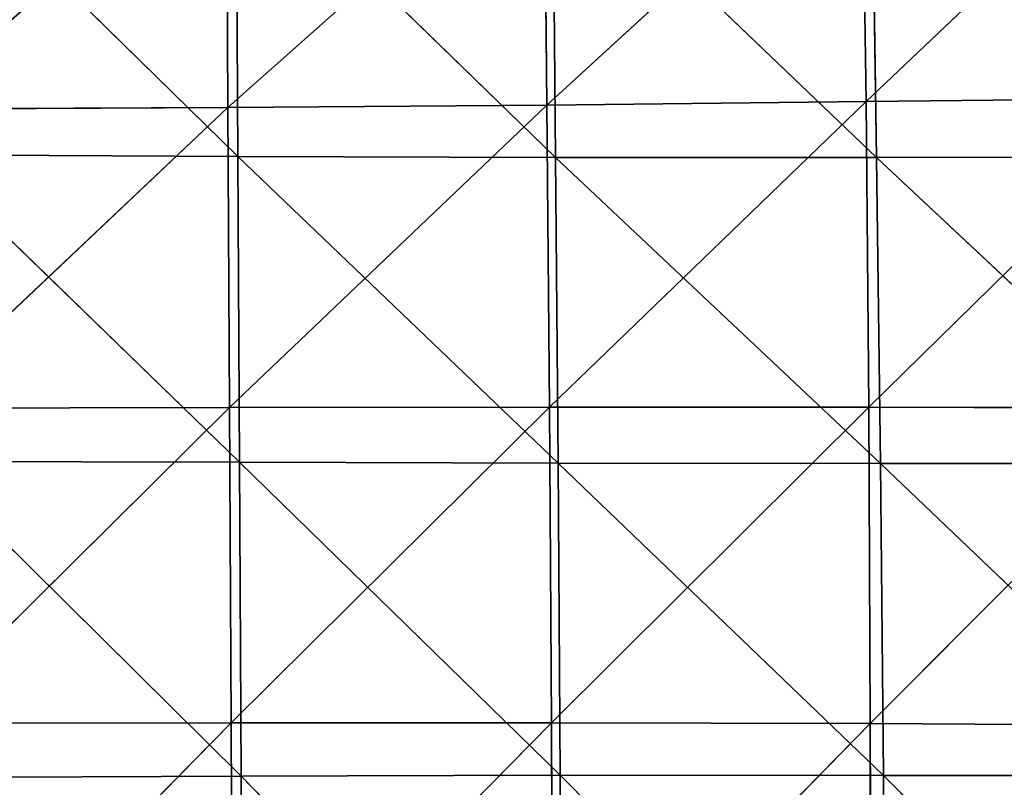
# Model space of a CAD drawing. Extents: x -0.57 to 0.78, y -0.68 to 0.81.
# Drawn here: x 0.13 to 0.31, y 0.07 to 0.21 of the extents above; entities that cross this region are included whole.
import ezdxf

# ---------------------------------------------------------------- set-up
doc = ezdxf.new("R2010")
doc.units = 0
doc.header["$LTSCALE"] = 0.0254
doc.layers.get('0').update_dxf_attribs({"color": 13, "linetype": 'CONTINUOUS'})

# ---------------------------------------------------------------- blocks, each defined once
blk = doc.blocks.new('SEDILE')
at = {"color": 0}
for p, q in [((0.28097, 0.10676, 1.19217), (0.33603, 0.15915, 1.17689)), ((0.28097, 0.10676, 1.19217), (0.33603, 0.15915, 1.17689)), ((0.22476, 0.10616, 1.19822), (0.28019, 0.15701, 1.18109)), ((0.22476, 0.10616, 1.19822), (0.28019, 0.15701, 1.18109)), ((0.28019, 0.15701, 1.18109), (0.28097, 0.10676, 1.19217)), ((0.28019, 0.15701, 1.18109), (0.28097, 0.10676, 1.19217)), ((0.16856, 0.10574, 1.20505), (0.22426, 0.15519, 1.18539)), ((0.16856, 0.10574, 1.20505), (0.22426, 0.15519, 1.18539)), ((0.22426, 0.15519, 1.18539), (0.22476, 0.10616, 1.19822)), ((0.22426, 0.15519, 1.18539), (0.22476, 0.10616, 1.19822)), ((0.16834, 0.15426, 1.19066), (0.16856, 0.10574, 1.20505)), ((0.16834, 0.15426, 1.19066), (0.16856, 0.10574, 1.20505)), ((0.17032, 0.09712, 0.97168), (0.11471, 0.15164, 0.96775)), ((0.17032, 0.09712, 0.97168), (0.11471, 0.15164, 0.96775)), ((0.17007, 0.15154, 0.9669), (0.17032, 0.09712, 0.97168)), ((0.22628, 0.09692, 0.97024), (0.17007, 0.15154, 0.9669)), ((0.17007, 0.15154, 0.9669), (0.17032, 0.09712, 0.97168)), ((0.22628, 0.09692, 0.97024), (0.17007, 0.15154, 0.9669)), ((0.28276, 0.09694, 0.96885), (0.22577, 0.15147, 0.96584)), ((0.22628, 0.09692, 0.97024), (0.22577, 0.15147, 0.96584)), ((0.28276, 0.09694, 0.96885), (0.22577, 0.15147, 0.96584)), ((0.22628, 0.09692, 0.97024), (0.22577, 0.15147, 0.96584)), ((0.28195, 0.15155, 0.96488), (0.28276, 0.09694, 0.96885)), ((0.28195, 0.15155, 0.96488), (0.28276, 0.09694, 0.96885)), ((0.22476, 0.10616, 1.19822), (0.16856, 0.10574, 1.20505)), ((0.22476, 0.10616, 1.19822), (0.16856, 0.10574, 1.20505)), ((0.16887, 0.05291, 1.21797), (0.22476, 0.10616, 1.19822)), ((0.16887, 0.05291, 1.21797), (0.22476, 0.10616, 1.19822)), ((0.28097, 0.10676, 1.19217), (0.22476, 0.10616, 1.19822)), ((0.28097, 0.10676, 1.19217), (0.22476, 0.10616, 1.19822)), ((0.22476, 0.10616, 1.19822), (0.22519, 0.053, 1.21033)), ((0.22476, 0.10616, 1.19822), (0.22519, 0.053, 1.21033)), ((0.22519, 0.053, 1.21033), (0.28097, 0.10676, 1.19217)), ((0.22519, 0.053, 1.21033), (0.28097, 0.10676, 1.19217)), ((0.33687, 0.10735, 1.18641), (0.28097, 0.10676, 1.19217)), ((0.33687, 0.10735, 1.18641), (0.28097, 0.10676, 1.19217)), ((0.28097, 0.10676, 1.19217), (0.2814, 0.05299, 1.20256)), ((0.28097, 0.10676, 1.19217), (0.2814, 0.05299, 1.20256)), ((0.2814, 0.05299, 1.20256), (0.33687, 0.10735, 1.18641)), ((0.2814, 0.05299, 1.20256), (0.33687, 0.10735, 1.18641)), ((0.16856, 0.10574, 1.20505), (0.1124, 0.10546, 1.21105)), ((0.16856, 0.10574, 1.20505), (0.1124, 0.10546, 1.21105)), ((0.11257, 0.0528, 1.22419), (0.16856, 0.10574, 1.20505)), ((0.11257, 0.0528, 1.22419), (0.16856, 0.10574, 1.20505)), ((0.16856, 0.10574, 1.20505), (0.16887, 0.05291, 1.21797)), ((0.16856, 0.10574, 1.20505), (0.16887, 0.05291, 1.21797)), ((0.11483, 0.09737, 0.97293), (0.17032, 0.09712, 0.97168)), ((0.17064, 0.04326, 0.97649), (0.11483, 0.09737, 0.97293)), ((0.17064, 0.04326, 0.97649), (0.11483, 0.09737, 0.97293)), ((0.11483, 0.09737, 0.97293), (0.17032, 0.09712, 0.97168)), ((0.17032, 0.09712, 0.97168), (0.17064, 0.04326, 0.97649)), ((0.17032, 0.09712, 0.97168), (0.22628, 0.09692, 0.97024)), ((0.22674, 0.04309, 0.97472), (0.17032, 0.09712, 0.97168)), ((0.17032, 0.09712, 0.97168), (0.17064, 0.04326, 0.97649)), ((0.22674, 0.04309, 0.97472), (0.17032, 0.09712, 0.97168)), ((0.17032, 0.09712, 0.97168), (0.22628, 0.09692, 0.97024)), ((0.22628, 0.09692, 0.97024), (0.28276, 0.09694, 0.96885)), ((0.22628, 0.09692, 0.97024), (0.28276, 0.09694, 0.96885)), ((0.28349, 0.04305, 0.97291), (0.22628, 0.09692, 0.97024)), ((0.22674, 0.04309, 0.97472), (0.22628, 0.09692, 0.97024)), ((0.28349, 0.04305, 0.97291), (0.22628, 0.09692, 0.97024)), ((0.22674, 0.04309, 0.97472), (0.22628, 0.09692, 0.97024)), ((0.28276, 0.09694, 0.96885), (0.33938, 0.09704, 0.96768)), ((0.28276, 0.09694, 0.96885), (0.33938, 0.09704, 0.96768)), ((0.28276, 0.09694, 0.96885), (0.28349, 0.04305, 0.97291)), ((0.34031, 0.04304, 0.97142), (0.28276, 0.09694, 0.96885)), ((0.28276, 0.09694, 0.96885), (0.28349, 0.04305, 0.97291)), ((0.34031, 0.04304, 0.97142), (0.28276, 0.09694, 0.96885)), ((0.11257, 0.0528, 1.22419), (0.16887, 0.05291, 1.21797)), ((0.11257, 0.0528, 1.22419), (0.16887, 0.05291, 1.21797)), ((0.11278, -0.00267, 1.23493), (0.16887, 0.05291, 1.21797)), ((0.11278, -0.00267, 1.23493), (0.16887, 0.05291, 1.21797)), ((0.22519, 0.053, 1.21033), (0.16887, 0.05291, 1.21797)), ((0.22519, 0.053, 1.21033), (0.16887, 0.05291, 1.21797)), ((0.16887, 0.05291, 1.21797), (0.16919, -0.00261, 1.22927)), ((0.16887, 0.05291, 1.21797), (0.16919, -0.00261, 1.22927)), ((0.16919, -0.00261, 1.22927), (0.22519, 0.053, 1.21033)), ((0.16919, -0.00261, 1.22927), (0.22519, 0.053, 1.21033)), ((0.22519, 0.053, 1.21033), (0.2814, 0.05299, 1.20256)), ((0.22519, 0.053, 1.21033), (0.2814, 0.05299, 1.20256)), ((0.22519, 0.053, 1.21033), (0.22556, -0.00258, 1.22202)), ((0.22519, 0.053, 1.21033), (0.22556, -0.00258, 1.22202)), ((0.22556, -0.00258, 1.22202), (0.2814, 0.05299, 1.20256)), ((0.22556, -0.00258, 1.22202), (0.2814, 0.05299, 1.20256)), ((0.33701, 0.05281, 1.19496), (0.2814, 0.05299, 1.20256)), ((0.2814, 0.05299, 1.20256), (0.28168, -0.00271, 1.21397)), ((0.33701, 0.05281, 1.19496), (0.2814, 0.05299, 1.20256)), ((0.2814, 0.05299, 1.20256), (0.28168, -0.00271, 1.21397)), ((0.28168, -0.00271, 1.21397), (0.33701, 0.05281, 1.19496)), ((0.28168, -0.00271, 1.21397), (0.33701, 0.05281, 1.19496)), ((0.11494, 0.04342, 0.97805), (0.17064, 0.04326, 0.97649)), ((0.17091, -0.01199, 0.98067), (0.11494, 0.04342, 0.97805)), ((0.17091, -0.01199, 0.98067), (0.11494, 0.04342, 0.97805)), ((0.11494, 0.04342, 0.97805), (0.17064, 0.04326, 0.97649)), ((0.17064, 0.04326, 0.97649), (0.17091, -0.01199, 0.98067)), ((0.22674, 0.04309, 0.97472), (0.17064, 0.04326, 0.97649)), ((0.22674, 0.04309, 0.97472), (0.17064, 0.04326, 0.97649)), ((0.22711, -0.0118, 0.97878), (0.17064, 0.04326, 0.97649)), ((0.17064, 0.04326, 0.97649), (0.17091, -0.01199, 0.98067)), ((0.22711, -0.0118, 0.97878), (0.17064, 0.04326, 0.97649)), ((0.22674, 0.04309, 0.97472), (0.28349, 0.04305, 0.97291)), ((0.28399, -0.01186, 0.97669), (0.22674, 0.04309, 0.97472)), ((0.22711, -0.0118, 0.97878), (0.22674, 0.04309, 0.97472)), ((0.28399, -0.01186, 0.97669), (0.22674, 0.04309, 0.97472)), ((0.22674, 0.04309, 0.97472), (0.28349, 0.04305, 0.97291)), ((0.22711, -0.0118, 0.97878), (0.22674, 0.04309, 0.97472)), ((0.28349, 0.04305, 0.97291), (0.28399, -0.01186, 0.97669)), ((0.34031, 0.04304, 0.97142), (0.28349, 0.04305, 0.97291)), ((0.34031, 0.04304, 0.97142), (0.28349, 0.04305, 0.97291)), ((0.34104, -0.0119, 0.97502), (0.28349, 0.04305, 0.97291)), ((0.28349, 0.04305, 0.97291), (0.28399, -0.01186, 0.97669)), ((0.34104, -0.0119, 0.97502), (0.28349, 0.04305, 0.97291)), ((0.16919, -0.00261, 1.22927), (0.11278, -0.00267, 1.23493)), ((0.16919, -0.00261, 1.22927), (0.11278, -0.00267, 1.23493)), ((0.11292, -0.0597, 1.24374), (0.16919, -0.00261, 1.22927)), ((0.11292, -0.0597, 1.24374), (0.16919, -0.00261, 1.22927)), ((0.22556, -0.00258, 1.22202), (0.16919, -0.00261, 1.22927)), ((0.22556, -0.00258, 1.22202), (0.16919, -0.00261, 1.22927)), ((0.16919, -0.00261, 1.22927), (0.16938, -0.05971, 1.23869)), ((0.16919, -0.00261, 1.22927), (0.16938, -0.05971, 1.23869)), ((0.16938, -0.05971, 1.23869), (0.22556, -0.00258, 1.22202)), ((0.16938, -0.05971, 1.23869), (0.22556, -0.00258, 1.22202)), ((0.28168, -0.00271, 1.21397), (0.22556, -0.00258, 1.22202)), ((0.22556, -0.00258, 1.22202), (0.22573, -0.05978, 1.23205)), ((0.22556, -0.00258, 1.22202), (0.22573, -0.05978, 1.23205)), ((0.28168, -0.00271, 1.21397), (0.22556, -0.00258, 1.22202)), ((0.22573, -0.05978, 1.23205), (0.28168, -0.00271, 1.21397)), ((0.22573, -0.05978, 1.23205), (0.28168, -0.00271, 1.21397)), ((0.33701, -0.00306, 1.20575), (0.28168, -0.00271, 1.21397)), ((0.28168, -0.00271, 1.21397), (0.28175, -0.05997, 1.2244)), ((0.28168, -0.00271, 1.21397), (0.28175, -0.05997, 1.2244)), ((0.33701, -0.00306, 1.20575), (0.28168, -0.00271, 1.21397)), ((0.1148, -0.01224, 0.98241), (0.17091, -0.01199, 0.98067)), ((0.1148, -0.01224, 0.98241), (0.17091, -0.01199, 0.98067)), ((0.17091, -0.01199, 0.98067), (0.22711, -0.0118, 0.97878)), ((0.17091, -0.01199, 0.98067), (0.22711, -0.0118, 0.97878)), ((0.17091, -0.01199, 0.98067), (0.171, -0.06986, 0.98395)), ((0.22735, -0.06966, 0.98184), (0.17091, -0.01199, 0.98067)), ((0.17091, -0.01199, 0.98067), (0.171, -0.06986, 0.98395)), ((0.22735, -0.06966, 0.98184), (0.17091, -0.01199, 0.98067)), ((0.22711, -0.0118, 0.97878), (0.28399, -0.01186, 0.97669)), ((0.28426, -0.06953, 0.97981), (0.22711, -0.0118, 0.97878)), ((0.22735, -0.06966, 0.98184), (0.22711, -0.0118, 0.97878)), ((0.28426, -0.06953, 0.97981), (0.22711, -0.0118, 0.97878)), ((0.22735, -0.06966, 0.98184), (0.22711, -0.0118, 0.97878)), ((0.22711, -0.0118, 0.97878), (0.28399, -0.01186, 0.97669)), ((0.28399, -0.01186, 0.97669), (0.28426, -0.06953, 0.97981)), ((0.28399, -0.01186, 0.97669), (0.34104, -0.0119, 0.97502)), ((0.34157, -0.06949, 0.978), (0.28399, -0.01186, 0.97669)), ((0.28399, -0.01186, 0.97669), (0.28426, -0.06953, 0.97981)), ((0.34157, -0.06949, 0.978), (0.28399, -0.01186, 0.97669)), ((0.28399, -0.01186, 0.97669), (0.34104, -0.0119, 0.97502))]:
    blk.add_line(p, q, dxfattribs=at)
at = {"color": 252}
mesh = blk.add_polyface(dxfattribs=at)
corners = [(0.33603, 0.15915, 1.17689), (0.28019, 0.15701, 1.18109), (0.28097, 0.10676, 1.19217)]
mesh.append_faces([[corners[k] for k in face] for face in [(0, 1, 2)]], dxfattribs={"color": 252})
mesh = blk.add_polyface(dxfattribs=at)
corners = [(0.33687, 0.10735, 1.18641), (0.33603, 0.15915, 1.17689), (0.28097, 0.10676, 1.19217)]
mesh.append_faces([[corners[k] for k in face] for face in [(0, 1, 2)]], dxfattribs={"color": 252})
mesh = blk.add_polyface(dxfattribs=at)
corners = [(0.28019, 0.15701, 1.18109), (0.22426, 0.15519, 1.18539), (0.22476, 0.10616, 1.19822)]
mesh.append_faces([[corners[k] for k in face] for face in [(0, 1, 2)]], dxfattribs={"color": 252})
mesh = blk.add_polyface(dxfattribs=at)
corners = [(0.28097, 0.10676, 1.19217), (0.28019, 0.15701, 1.18109), (0.22476, 0.10616, 1.19822)]
mesh.append_faces([[corners[k] for k in face] for face in [(0, 1, 2)]], dxfattribs={"color": 252})
mesh = blk.add_polyface(dxfattribs=at)
corners = [(0.22426, 0.15519, 1.18539), (0.16834, 0.15426, 1.19066), (0.16856, 0.10574, 1.20505)]
mesh.append_faces([[corners[k] for k in face] for face in [(0, 1, 2)]], dxfattribs={"color": 252})
mesh = blk.add_polyface(dxfattribs=at)
corners = [(0.22476, 0.10616, 1.19822), (0.22426, 0.15519, 1.18539), (0.16856, 0.10574, 1.20505)]
mesh.append_faces([[corners[k] for k in face] for face in [(0, 1, 2)]], dxfattribs={"color": 252})
mesh = blk.add_polyface(dxfattribs=at)
corners = [(0.16834, 0.15426, 1.19066), (0.11236, 0.15378, 1.19576), (0.1124, 0.10546, 1.21105)]
mesh.append_faces([[corners[k] for k in face] for face in [(0, 1, 2)]], dxfattribs={"color": 252})
mesh = blk.add_polyface(dxfattribs=at)
corners = [(0.16856, 0.10574, 1.20505), (0.16834, 0.15426, 1.19066), (0.1124, 0.10546, 1.21105)]
mesh.append_faces([[corners[k] for k in face] for face in [(0, 1, 2)]], dxfattribs={"color": 252})
mesh = blk.add_polyface(dxfattribs=at)
corners = [(0.17032, 0.09712, 0.97168), (0.11471, 0.15164, 0.96775), (0.17007, 0.15154, 0.9669)]
mesh.append_faces([[corners[k] for k in face] for face in [(0, 1, 2)]], dxfattribs={"color": 252})
mesh = blk.add_polyface(dxfattribs=at)
corners = [(0.17032, 0.09712, 0.97168), (0.11483, 0.09737, 0.97293), (0.11471, 0.15164, 0.96775)]
mesh.append_faces([[corners[k] for k in face] for face in [(0, 1, 2)]], dxfattribs={"color": 252})
mesh = blk.add_polyface(dxfattribs=at)
corners = [(0.22628, 0.09692, 0.97024), (0.17007, 0.15154, 0.9669), (0.22577, 0.15147, 0.96584)]
mesh.append_faces([[corners[k] for k in face] for face in [(0, 1, 2)]], dxfattribs={"color": 252})
mesh = blk.add_polyface(dxfattribs=at)
corners = [(0.22628, 0.09692, 0.97024), (0.17032, 0.09712, 0.97168), (0.17007, 0.15154, 0.9669)]
mesh.append_faces([[corners[k] for k in face] for face in [(0, 1, 2)]], dxfattribs={"color": 252})
mesh = blk.add_polyface(dxfattribs=at)
corners = [(0.28276, 0.09694, 0.96885), (0.22577, 0.15147, 0.96584), (0.28195, 0.15155, 0.96488)]
mesh.append_faces([[corners[k] for k in face] for face in [(0, 1, 2)]], dxfattribs={"color": 252})
mesh = blk.add_polyface(dxfattribs=at)
corners = [(0.28276, 0.09694, 0.96885), (0.22628, 0.09692, 0.97024), (0.22577, 0.15147, 0.96584)]
mesh.append_faces([[corners[k] for k in face] for face in [(0, 1, 2)]], dxfattribs={"color": 252})
mesh = blk.add_polyface(dxfattribs=at)
corners = [(0.33938, 0.09704, 0.96768), (0.28195, 0.15155, 0.96488), (0.33822, 0.15176, 0.96417)]
mesh.append_faces([[corners[k] for k in face] for face in [(0, 1, 2)]], dxfattribs={"color": 252})
mesh = blk.add_polyface(dxfattribs=at)
corners = [(0.33938, 0.09704, 0.96768), (0.28276, 0.09694, 0.96885), (0.28195, 0.15155, 0.96488)]
mesh.append_faces([[corners[k] for k in face] for face in [(0, 1, 2)]], dxfattribs={"color": 252})
mesh = blk.add_polyface(dxfattribs=at)
corners = [(0.22476, 0.10616, 1.19822), (0.16856, 0.10574, 1.20505), (0.16887, 0.05291, 1.21797)]
mesh.append_faces([[corners[k] for k in face] for face in [(0, 1, 2)]], dxfattribs={"color": 252})
mesh = blk.add_polyface(dxfattribs=at)
corners = [(0.22519, 0.053, 1.21033), (0.22476, 0.10616, 1.19822), (0.16887, 0.05291, 1.21797)]
mesh.append_faces([[corners[k] for k in face] for face in [(0, 1, 2)]], dxfattribs={"color": 252})
mesh = blk.add_polyface(dxfattribs=at)
corners = [(0.28097, 0.10676, 1.19217), (0.22476, 0.10616, 1.19822), (0.22519, 0.053, 1.21033)]
mesh.append_faces([[corners[k] for k in face] for face in [(0, 1, 2)]], dxfattribs={"color": 252})
mesh = blk.add_polyface(dxfattribs=at)
corners = [(0.2814, 0.05299, 1.20256), (0.28097, 0.10676, 1.19217), (0.22519, 0.053, 1.21033)]
mesh.append_faces([[corners[k] for k in face] for face in [(0, 1, 2)]], dxfattribs={"color": 252})
mesh = blk.add_polyface(dxfattribs=at)
corners = [(0.33687, 0.10735, 1.18641), (0.28097, 0.10676, 1.19217), (0.2814, 0.05299, 1.20256)]
mesh.append_faces([[corners[k] for k in face] for face in [(0, 1, 2)]], dxfattribs={"color": 252})
mesh = blk.add_polyface(dxfattribs=at)
corners = [(0.33701, 0.05281, 1.19496), (0.33687, 0.10735, 1.18641), (0.2814, 0.05299, 1.20256)]
mesh.append_faces([[corners[k] for k in face] for face in [(0, 1, 2)]], dxfattribs={"color": 252})
mesh = blk.add_polyface(dxfattribs=at)
corners = [(0.16856, 0.10574, 1.20505), (0.1124, 0.10546, 1.21105), (0.11257, 0.0528, 1.22419)]
mesh.append_faces([[corners[k] for k in face] for face in [(0, 1, 2)]], dxfattribs={"color": 252})
mesh = blk.add_polyface(dxfattribs=at)
corners = [(0.16887, 0.05291, 1.21797), (0.16856, 0.10574, 1.20505), (0.11257, 0.0528, 1.22419)]
mesh.append_faces([[corners[k] for k in face] for face in [(0, 1, 2)]], dxfattribs={"color": 252})
mesh = blk.add_polyface(dxfattribs=at)
corners = [(0.17064, 0.04326, 0.97649), (0.11483, 0.09737, 0.97293), (0.17032, 0.09712, 0.97168)]
mesh.append_faces([[corners[k] for k in face] for face in [(0, 1, 2)]], dxfattribs={"color": 252})
mesh = blk.add_polyface(dxfattribs=at)
corners = [(0.17064, 0.04326, 0.97649), (0.11494, 0.04342, 0.97805), (0.11483, 0.09737, 0.97293)]
mesh.append_faces([[corners[k] for k in face] for face in [(0, 1, 2)]], dxfattribs={"color": 252})
mesh = blk.add_polyface(dxfattribs=at)
corners = [(0.22674, 0.04309, 0.97472), (0.17032, 0.09712, 0.97168), (0.22628, 0.09692, 0.97024)]
mesh.append_faces([[corners[k] for k in face] for face in [(0, 1, 2)]], dxfattribs={"color": 252})
mesh = blk.add_polyface(dxfattribs=at)
corners = [(0.22674, 0.04309, 0.97472), (0.17064, 0.04326, 0.97649), (0.17032, 0.09712, 0.97168)]
mesh.append_faces([[corners[k] for k in face] for face in [(0, 1, 2)]], dxfattribs={"color": 252})
mesh = blk.add_polyface(dxfattribs=at)
corners = [(0.28349, 0.04305, 0.97291), (0.22628, 0.09692, 0.97024), (0.28276, 0.09694, 0.96885)]
mesh.append_faces([[corners[k] for k in face] for face in [(0, 1, 2)]], dxfattribs={"color": 252})
mesh = blk.add_polyface(dxfattribs=at)
corners = [(0.28349, 0.04305, 0.97291), (0.22674, 0.04309, 0.97472), (0.22628, 0.09692, 0.97024)]
mesh.append_faces([[corners[k] for k in face] for face in [(0, 1, 2)]], dxfattribs={"color": 252})
mesh = blk.add_polyface(dxfattribs=at)
corners = [(0.34031, 0.04304, 0.97142), (0.28276, 0.09694, 0.96885), (0.33938, 0.09704, 0.96768)]
mesh.append_faces([[corners[k] for k in face] for face in [(0, 1, 2)]], dxfattribs={"color": 252})
mesh = blk.add_polyface(dxfattribs=at)
corners = [(0.34031, 0.04304, 0.97142), (0.28349, 0.04305, 0.97291), (0.28276, 0.09694, 0.96885)]
mesh.append_faces([[corners[k] for k in face] for face in [(0, 1, 2)]], dxfattribs={"color": 252})
mesh = blk.add_polyface(dxfattribs=at)
corners = [(0.16887, 0.05291, 1.21797), (0.11257, 0.0528, 1.22419), (0.11278, -0.00267, 1.23493)]
mesh.append_faces([[corners[k] for k in face] for face in [(0, 1, 2)]], dxfattribs={"color": 252})
mesh = blk.add_polyface(dxfattribs=at)
corners = [(0.16919, -0.00261, 1.22927), (0.16887, 0.05291, 1.21797), (0.11278, -0.00267, 1.23493)]
mesh.append_faces([[corners[k] for k in face] for face in [(0, 1, 2)]], dxfattribs={"color": 252})
mesh = blk.add_polyface(dxfattribs=at)
corners = [(0.22519, 0.053, 1.21033), (0.16887, 0.05291, 1.21797), (0.16919, -0.00261, 1.22927)]
mesh.append_faces([[corners[k] for k in face] for face in [(0, 1, 2)]], dxfattribs={"color": 252})
mesh = blk.add_polyface(dxfattribs=at)
corners = [(0.22556, -0.00258, 1.22202), (0.22519, 0.053, 1.21033), (0.16919, -0.00261, 1.22927)]
mesh.append_faces([[corners[k] for k in face] for face in [(0, 1, 2)]], dxfattribs={"color": 252})
mesh = blk.add_polyface(dxfattribs=at)
corners = [(0.2814, 0.05299, 1.20256), (0.22519, 0.053, 1.21033), (0.22556, -0.00258, 1.22202)]
mesh.append_faces([[corners[k] for k in face] for face in [(0, 1, 2)]], dxfattribs={"color": 252})
mesh = blk.add_polyface(dxfattribs=at)
corners = [(0.28168, -0.00271, 1.21397), (0.2814, 0.05299, 1.20256), (0.22556, -0.00258, 1.22202)]
mesh.append_faces([[corners[k] for k in face] for face in [(0, 1, 2)]], dxfattribs={"color": 252})
mesh = blk.add_polyface(dxfattribs=at)
corners = [(0.33701, 0.05281, 1.19496), (0.2814, 0.05299, 1.20256), (0.28168, -0.00271, 1.21397)]
mesh.append_faces([[corners[k] for k in face] for face in [(0, 1, 2)]], dxfattribs={"color": 252})
mesh = blk.add_polyface(dxfattribs=at)
corners = [(0.33701, 0.05281, 1.19496), (0.28168, -0.00271, 1.21397), (0.33701, -0.00306, 1.20575)]
mesh.append_faces([[corners[k] for k in face] for face in [(0, 1, 2)]], dxfattribs={"color": 252})
mesh = blk.add_polyface(dxfattribs=at)
corners = [(0.17091, -0.01199, 0.98067), (0.1148, -0.01224, 0.98241), (0.11494, 0.04342, 0.97805)]
mesh.append_faces([[corners[k] for k in face] for face in [(0, 1, 2)]], dxfattribs={"color": 252})
mesh = blk.add_polyface(dxfattribs=at)
corners = [(0.17091, -0.01199, 0.98067), (0.11494, 0.04342, 0.97805), (0.17064, 0.04326, 0.97649)]
mesh.append_faces([[corners[k] for k in face] for face in [(0, 1, 2)]], dxfattribs={"color": 252})
mesh = blk.add_polyface(dxfattribs=at)
corners = [(0.22711, -0.0118, 0.97878), (0.17064, 0.04326, 0.97649), (0.22674, 0.04309, 0.97472)]
mesh.append_faces([[corners[k] for k in face] for face in [(0, 1, 2)]], dxfattribs={"color": 252})
mesh = blk.add_polyface(dxfattribs=at)
corners = [(0.22711, -0.0118, 0.97878), (0.17091, -0.01199, 0.98067), (0.17064, 0.04326, 0.97649)]
mesh.append_faces([[corners[k] for k in face] for face in [(0, 1, 2)]], dxfattribs={"color": 252})
mesh = blk.add_polyface(dxfattribs=at)
corners = [(0.28399, -0.01186, 0.97669), (0.22674, 0.04309, 0.97472), (0.28349, 0.04305, 0.97291)]
mesh.append_faces([[corners[k] for k in face] for face in [(0, 1, 2)]], dxfattribs={"color": 252})
mesh = blk.add_polyface(dxfattribs=at)
corners = [(0.28399, -0.01186, 0.97669), (0.22711, -0.0118, 0.97878), (0.22674, 0.04309, 0.97472)]
mesh.append_faces([[corners[k] for k in face] for face in [(0, 1, 2)]], dxfattribs={"color": 252})
mesh = blk.add_polyface(dxfattribs=at)
corners = [(0.34104, -0.0119, 0.97502), (0.28349, 0.04305, 0.97291), (0.34031, 0.04304, 0.97142)]
mesh.append_faces([[corners[k] for k in face] for face in [(0, 1, 2)]], dxfattribs={"color": 252})
mesh = blk.add_polyface(dxfattribs=at)
corners = [(0.34104, -0.0119, 0.97502), (0.28399, -0.01186, 0.97669), (0.28349, 0.04305, 0.97291)]
mesh.append_faces([[corners[k] for k in face] for face in [(0, 1, 2)]], dxfattribs={"color": 252})
mesh = blk.add_polyface(dxfattribs=at)
corners = [(0.16919, -0.00261, 1.22927), (0.11278, -0.00267, 1.23493), (0.11292, -0.0597, 1.24374)]
mesh.append_faces([[corners[k] for k in face] for face in [(0, 1, 2)]], dxfattribs={"color": 252})
mesh = blk.add_polyface(dxfattribs=at)
corners = [(0.16938, -0.05971, 1.23869), (0.16919, -0.00261, 1.22927), (0.11292, -0.0597, 1.24374)]
mesh.append_faces([[corners[k] for k in face] for face in [(0, 1, 2)]], dxfattribs={"color": 252})
mesh = blk.add_polyface(dxfattribs=at)
corners = [(0.22556, -0.00258, 1.22202), (0.16919, -0.00261, 1.22927), (0.16938, -0.05971, 1.23869)]
mesh.append_faces([[corners[k] for k in face] for face in [(0, 1, 2)]], dxfattribs={"color": 252})
mesh = blk.add_polyface(dxfattribs=at)
corners = [(0.22573, -0.05978, 1.23205), (0.22556, -0.00258, 1.22202), (0.16938, -0.05971, 1.23869)]
mesh.append_faces([[corners[k] for k in face] for face in [(0, 1, 2)]], dxfattribs={"color": 252})
mesh = blk.add_polyface(dxfattribs=at)
corners = [(0.28168, -0.00271, 1.21397), (0.22556, -0.00258, 1.22202), (0.22573, -0.05978, 1.23205)]
mesh.append_faces([[corners[k] for k in face] for face in [(0, 1, 2)]], dxfattribs={"color": 252})
mesh = blk.add_polyface(dxfattribs=at)
corners = [(0.28175, -0.05997, 1.2244), (0.28168, -0.00271, 1.21397), (0.22573, -0.05978, 1.23205)]
mesh.append_faces([[corners[k] for k in face] for face in [(0, 1, 2)]], dxfattribs={"color": 252})
mesh = blk.add_polyface(dxfattribs=at)
corners = [(0.33701, -0.00306, 1.20575), (0.28168, -0.00271, 1.21397), (0.28175, -0.05997, 1.2244)]
mesh.append_faces([[corners[k] for k in face] for face in [(0, 1, 2)]], dxfattribs={"color": 252})
mesh = blk.add_polyface(dxfattribs=at)
corners = [(0.33701, -0.00306, 1.20575), (0.28175, -0.05997, 1.2244), (0.3369, -0.06038, 1.21642)]
mesh.append_faces([[corners[k] for k in face] for face in [(0, 1, 2)]], dxfattribs={"color": 252})
mesh = blk.add_polyface(dxfattribs=at)
corners = [(0.171, -0.06986, 0.98395), (0.1148, -0.01224, 0.98241), (0.17091, -0.01199, 0.98067)]
mesh.append_faces([[corners[k] for k in face] for face in [(0, 1, 2)]], dxfattribs={"color": 252})
mesh = blk.add_polyface(dxfattribs=at)
corners = [(0.22735, -0.06966, 0.98184), (0.17091, -0.01199, 0.98067), (0.22711, -0.0118, 0.97878)]
mesh.append_faces([[corners[k] for k in face] for face in [(0, 1, 2)]], dxfattribs={"color": 252})
mesh = blk.add_polyface(dxfattribs=at)
corners = [(0.22735, -0.06966, 0.98184), (0.171, -0.06986, 0.98395), (0.17091, -0.01199, 0.98067)]
mesh.append_faces([[corners[k] for k in face] for face in [(0, 1, 2)]], dxfattribs={"color": 252})
mesh = blk.add_polyface(dxfattribs=at)
corners = [(0.28426, -0.06953, 0.97981), (0.22711, -0.0118, 0.97878), (0.28399, -0.01186, 0.97669)]
mesh.append_faces([[corners[k] for k in face] for face in [(0, 1, 2)]], dxfattribs={"color": 252})
mesh = blk.add_polyface(dxfattribs=at)
corners = [(0.28426, -0.06953, 0.97981), (0.22735, -0.06966, 0.98184), (0.22711, -0.0118, 0.97878)]
mesh.append_faces([[corners[k] for k in face] for face in [(0, 1, 2)]], dxfattribs={"color": 252})
mesh = blk.add_polyface(dxfattribs=at)
corners = [(0.34157, -0.06949, 0.978), (0.28399, -0.01186, 0.97669), (0.34104, -0.0119, 0.97502)]
mesh.append_faces([[corners[k] for k in face] for face in [(0, 1, 2)]], dxfattribs={"color": 252})
mesh = blk.add_polyface(dxfattribs=at)
corners = [(0.34157, -0.06949, 0.978), (0.28426, -0.06953, 0.97981), (0.28399, -0.01186, 0.97669)]
mesh.append_faces([[corners[k] for k in face] for face in [(0, 1, 2)]], dxfattribs={"color": 252})
mesh = blk.add_polyface(dxfattribs=at)
corners = [(0.171, -0.06986, 0.98395), (0.11453, -0.07006, 0.98644), (0.1148, -0.01224, 0.98241)]
mesh.append_faces([[corners[k] for k in face] for face in [(0, 1, 2)]], dxfattribs={"color": 252})
blk = doc.blocks.new('SKP1884')
at = {"color": 0}
blk.add_blockref('SEDILE', (0, 0), dxfattribs=at)

msp = doc.modelspace()

# ---------------------------------------------------------------- block references
at = {"color": 0}
msp.add_blockref('SKP1884', (-0.00012, 0.08552), dxfattribs=at)

doc.saveas('drawing.dxf')
